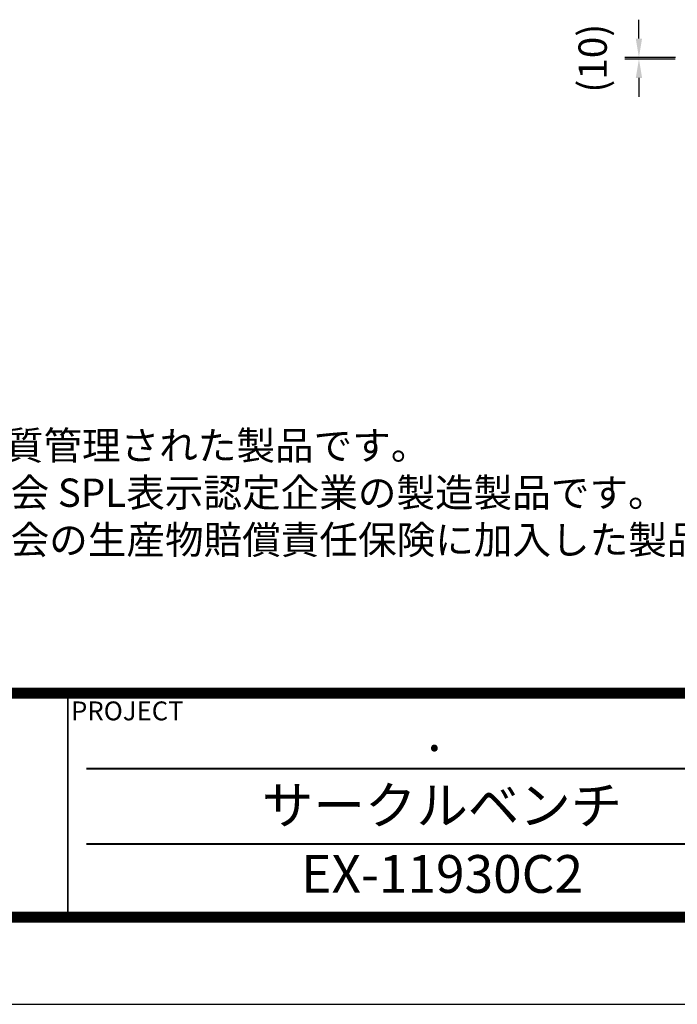
# Model space of a CAD drawing. Extents: x 0 to 6300, y 0 to 4455.
# Drawn here: x 3591 to 4637, y 0 to 1565 of the extents above; entities that cross this region are included whole.
import ezdxf
from ezdxf.enums import TextEntityAlignment as Align

# ---------------------------------------------------------------- set-up
doc = ezdxf.new("R2010")
doc.units = 0
doc.header["$LTSCALE"] = 4.5
doc.layers.get('0').update_dxf_attribs({"linetype": 'CONTINUOUS'})
doc.layers.get('DEFPOINTS').update_dxf_attribs({"linetype": 'CONTINUOUS'})
for name, color, linetype in [('P010', 101, 'CONTINUOUS'), ('P_2DIM', 6, 'CONTINUOUS'), ('P_3TEXT', 60, 'CONTINUOUS'), ('P_5DRAWFRAME', 104, 'CONTINUOUS')]:
    doc.layers.add(name, color=color, linetype=linetype)
doc.styles.add('BIGFONT', font='simplex.shx', dxfattribs={"bigfont": 'bigfont.shx'})
doc.dimstyles.new('DIMBIGFONT$0', dxfattribs={"dimscale": 15, "dimtxt": 3, "dimasz": 2, "dimexe": 1.5, "dimexo": 3, "dimgap": 0.75, "dimtad": 1, "dimdec": 1, "dimdsep": 46, "dimtxsty": 'BIGFONT', "dimsah": 1, "dimcen": 0, "dimclrt": 230, "dimadec": 0, "dimazin": 0, "dimtfac": 0.6, "dimtdec": 1, "dimtofl": 0, "dimtmove": 2, "dimatfit": 3, "dimfxl": 0, "dimtvp": 1, "dimtolj": 1, "dimarcsym": 0})

# ---------------------------------------------------------------- blocks, each defined once
blk = doc.blocks.new('*D14')
at = {"layer": 'DEFPOINTS', "color": 0}
for p in [(4576, 1502.9), (4678.5, 1502.9), (4679.2, 1505.4)]:
    blk.add_point(p, dxfattribs=at)
at = {"layer": 'P_2DIM', "color": 0, "lineweight": -2}
for p, q in [((4576, 1535.4), (4576, 1565.4)), ((4634.2, 1505.4), (4553.5, 1505.4)), ((4633.5, 1502.9), (4553.5, 1502.9)), ((4576, 1472.9), (4576, 1442.9))]:
    blk.add_line(p, q, dxfattribs=at)
at = {"layer": 'P_2DIM', "color": 0}
for points in [[(4571, 1535.4), (4581, 1535.4), (4576, 1505.4)], [(4571, 1472.9), (4581, 1472.9), (4576, 1502.9)]]:
    blk.add_solid(points, dxfattribs=at)
at = {"layer": 'P_2DIM', "color": 230, "insert": (4502.4, 1504.2), "char_height": 45, "attachment_point": 5, "rotation": 90, "style": 'BIGFONT'}
blk.add_mtext('\\A1;(10)', dxfattribs=at)
blk = doc.blocks.new('DFP3')
at = {"color": 0}
for p, q in [((21.5, 33.5), (408, 33.5)), ((21.5, 33.45), (408, 33.45)), ((21.5, 33.4), (408, 33.4)), ((21.5, 33.35), (408, 33.35)), ((21.5, 33.3), (408, 33.3)), ((21.5, 33.25), (408, 33.25)), ((21.5, 33.2), (408, 33.2)), ((21.5, 33.15), (408, 33.15)), ((21.5, 33.1), (408, 33.1)), ((21.5, 33.05), (408, 33.05)), ((21.5, 33), (408, 33)), ((21.5, 32.95), (408, 32.95)), ((21.5, 32.9), (408, 32.9)), ((21.5, 32.85), (408, 32.85)), ((21.5, 32.8), (408, 32.8)), ((21.5, 32.75), (408, 32.75)), ((21.5, 32.7), (408, 32.7)), ((21.5, 32.65), (408, 32.65)), ((21.5, 32.6), (408, 32.6)), ((21.5, 32.55), (408, 32.55)), ((21.5, 32.5), (408, 32.5)), ((244.47, 33), (244.47, 9)), ((244.53, 33), (244.53, 9)), ((246.5, 25.03), (321.5, 25.03)), ((246.5, 24.97), (321.5, 24.97)), ((246.5, 17.03), (321.5, 17.03)), ((246.5, 16.97), (321.5, 16.97)), ((21.5, 9.75), (408, 9.75)), ((21.5, 9.7), (408, 9.7)), ((21.5, 9.65), (408, 9.65)), ((21.5, 9.6), (408, 9.6)), ((21.5, 9.55), (408, 9.55)), ((21.5, 9.5), (408, 9.5)), ((21.5, 9.45), (408, 9.45)), ((21.5, 9.4), (408, 9.4)), ((21.5, 9.35), (408, 9.35)), ((21.5, 9.3), (408, 9.3)), ((21.5, 9.25), (408, 9.25)), ((21.5, 9.2), (408, 9.2)), ((21.5, 9.15), (408, 9.15)), ((21.5, 9.1), (408, 9.1)), ((21.5, 9.05), (408, 9.05)), ((21.5, 9), (408, 9)), ((21.5, 8.95), (408, 8.95)), ((21.5, 8.9), (408, 8.9)), ((21.5, 8.85), (408, 8.85)), ((21.5, 8.8), (408, 8.8)), ((21.5, 8.75), (408, 8.75))]:
    blk.add_line(p, q, dxfattribs=at)
at = {"layer": 'DEFPOINTS', "color": 0}
blk.add_line((0, 0), (420, 0), dxfattribs=at)
at = {"color": 0, "style": 'BIGFONT'}
blk.add_text('PROJECT', height=2, dxfattribs=at).set_placement((244.86, 30.1))
at = {"color": 83, "ltscale": 0.5, "style": 'BIGFONT', "flags": 8}
for tag, p in [('REV04', (26.47, 27.61)), ('REV03', (26.47, 21.7)), ('REV02', (26.47, 15.58)), ('REV01', (26.47, 10.33))]:
    blk.add_attdef(tag, text='', height=2, dxfattribs=at).set_placement(p, align=Align.BOTTOM_LEFT)
for tag, p in [('R4C', (101.8, 27.61)), ('REVD4', (80.98, 27.61)), ('R4D', (92.67, 27.61)), ('R4A', (110.92, 27.61)), ('REVD3', (80.98, 21.7)), ('R3D', (92.67, 21.7)), ('R3C', (101.8, 21.7)), ('R3A', (110.92, 21.7)), ('REVD2', (80.98, 15.58)), ('R2D', (92.67, 15.58)), ('R2C', (101.8, 15.58)), ('R2A', (110.92, 15.58)), ('REVD1', (80.98, 10.33)), ('R1D', (92.67, 10.33)), ('R1C', (101.8, 10.33)), ('R1A', (110.92, 10.33))]:
    blk.add_attdef(tag, text='', height=2, dxfattribs=at).set_placement(p, align=Align.BOTTOM_CENTER)
at = {"color": 83, "style": 'BIGFONT'}
for tag, height, p in [('PROJECT1', 4, (283.38, 25.6)), ('DATE', 3, (344.68, 25.84)), ('SCALE', 3, (379.68, 25.84)), ('PROJECT2', 4, (284.2, 17.84)), ('PROJECT3', 4, (284.2, 10.57)), ('DWGNO', 3, (358.68, 10.57))]:
    blk.add_attdef(tag, text='', height=height, dxfattribs=at).set_placement(p, align=Align.BOTTOM_CENTER)
blk = doc.blocks.new('A$C35000BF5')
at = {"layer": 'P_3TEXT', "style": 'BIGFONT'}
for s, p in [('※ISO9001認証取得企業で品質管理された製品です。', (-3, 150)), ('※（一社）日本公園施設業協会 SPL表示認定企業の製造製品です。', (-3, 75)), ('※（一社）日本公園施設業協会の生産物賠償責任保険に加入した製品です。', (-3, 0))]:
    blk.add_text(s, height=45, dxfattribs=at).set_placement(p)

msp = doc.modelspace()

# ---------------------------------------------------------------- block references
at = {"layer": 'P010'}
msp.add_blockref('A$C35000BF5', (2781.584, 715.904), dxfattribs=at)
at = {"layer": 'P_5DRAWFRAME'}
ref = msp.add_blockref('DFP3', (0, 0), dxfattribs=dict(at, xscale=15, yscale=15, zscale=15))
ref.add_attrib('PROJECT1', '.', dxfattribs={"layer": '0', "color": 83, "height": 60, "style": 'BIGFONT'}).set_placement((4250.652, 383.933), align=Align.BOTTOM_CENTER)
ref.add_attrib('PROJECT2', 'サークルベンチ', dxfattribs={"layer": '0', "color": 83, "height": 60, "style": 'BIGFONT'}).set_placement((4263.026, 267.626), align=Align.BOTTOM_CENTER)
ref.add_attrib('PROJECT3', 'EX-11930C2', dxfattribs={"layer": '0', "color": 83, "height": 60, "style": 'BIGFONT'}).set_placement((4263.026, 158.501), align=Align.BOTTOM_CENTER)

# ---------------------------------------------------------------- dimensions: what is measured, and where the dimension line sits
at = {"layer": 'P_2DIM'}
dim = msp.add_linear_dim(base=(4576.02, 1502.916), p1=(4679.195, 1505.447), p2=(4678.53, 1502.916), angle=90, text='(10)', dimstyle='DIMBIGFONT$0', override={"dimdec": 0}, dxfattribs=at)
dim.commit()
dim.dimension.update_dxf_attribs({"geometry": '*D14', "text_midpoint": (4502.359, 1504.181)})

doc.saveas('drawing.dxf')
